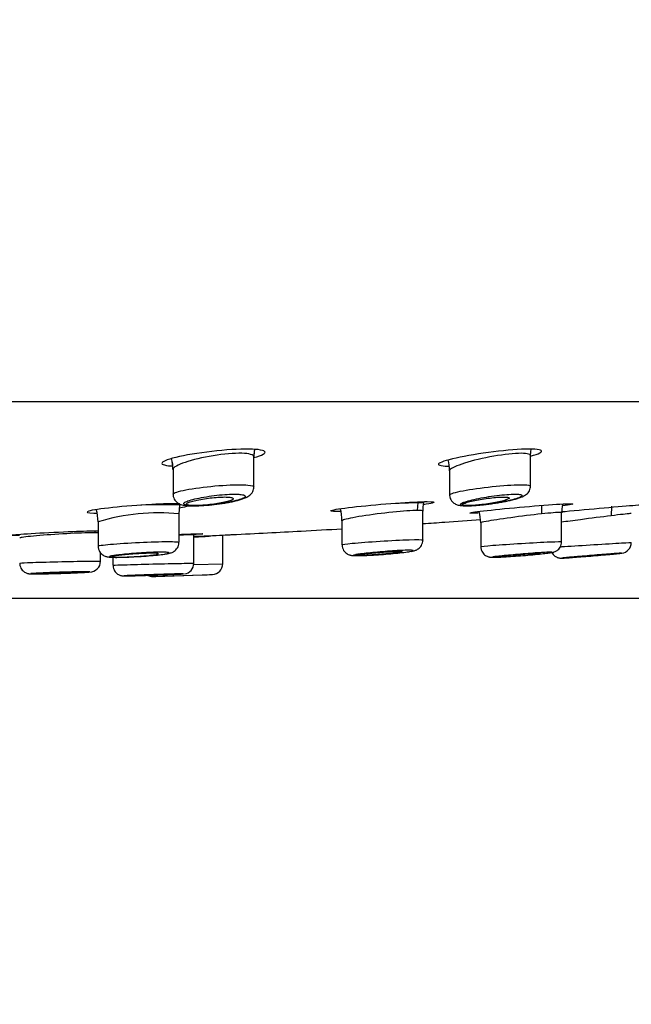
# Model space of a CAD drawing. Units: millimetres. Extents: x 7 to 203, y 5 to 291.
# Drawn here: x 136 to 150, y 85 to 108 of the extents above; entities that cross this region are included whole.
import ezdxf
from ezdxf.enums import TextEntityAlignment as Align

# ---------------------------------------------------------------- set-up
doc = ezdxf.new("R2010")
doc.units = ezdxf.units.MM
doc.layers.add('Layer1', color=7, linetype='Continuous')
doc.layers.add('Layer3', color=7, linetype='Continuous')
doc.styles.add('SEACAD_Arial', font='arial.ttf')
doc.dimstyles.new('TPI_1_2', dxfattribs={"dimtxt": 6, "dimasz": 6, "dimexe": 3, "dimexo": 0, "dimgap": 1.5, "dimtad": 0, "dimtih": 1, "dimtoh": 1, "dimdec": 0, "dimlfac": 2, "dimtxsty": 'SEACAD_Arial', "dimblk1": '_SE_FILLED', "dimblk2": '_SE_FILLED', "dimsah": 1, "dimcen": 3, "dimadec": 0, "dimazin": 0, "dimtfac": 0.7, "dimtdec": 3, "dimtofl": 0, "dimtmove": 0, "dimatfit": 3, "dimfxl": 1, "dimarcsym": 0})

# ---------------------------------------------------------------- blocks, each defined once
blk = doc.blocks.new('DMBLK9')
at = {"layer": 'Layer3', "linetype": 'Continuous'}
for points in [[(49.984, 65.537), (49.984, 67.537), (43.984, 66.537)], [(162.968, 65.537), (168.968, 66.537), (162.968, 67.537)]]:
    blk.add_hatch(color=7, dxfattribs=at).paths.add_polyline_path(points)
at = {"layer": 'Layer3', "color": 7, "linetype": 'Continuous'}
for p, q in [((168.968, 101.281), (168.968, 63.537)), ((43.984, 95.036), (43.984, 63.537)), ((43.984, 66.537), (93.472, 66.537)), ((119.481, 66.537), (168.968, 66.537))]:
    blk.add_line(p, q, dxfattribs=at)
at = {"layer": 'Layer3', "color": 7, "linetype": 'Continuous', "style": 'SEACAD_Arial'}
for s, p in [('Ø', (95.572, 69.537)), ('250', (103.294, 69.537))]:
    blk.add_text(s, height=6, dxfattribs=at).set_placement(p, align=Align.TOP_LEFT)
blk = doc.blocks.new('_SE_FILLED')
at = {"color": 0}
blk.add_line((0, 0), (-1, 0), dxfattribs=at)
blk.add_solid([(0, 0), (-1, -0.1665), (-1, 0.1665), (0, 0)], dxfattribs=at)
blk = doc.blocks.new('DMBLK11')
at = {"layer": 'Layer3', "linetype": 'Continuous'}
for points in [[(179.51, 115.895), (178.51, 121.895), (177.51, 115.895)], [(179.51, 100.324), (177.51, 100.324), (178.51, 94.324)]]:
    blk.add_hatch(color=7, dxfattribs=at).paths.add_polyline_path(points)
at = {"layer": 'Layer3', "color": 7, "linetype": 'Continuous'}
for p, q in [((108.703, 121.895), (181.51, 121.895)), ((178.51, 113.209), (178.51, 121.895)), ((178.51, 94.324), (178.51, 103.009)), ((106.476, 94.324), (181.51, 94.324))]:
    blk.add_line(p, q, dxfattribs=at)
at = {"layer": 'Layer3', "color": 7, "linetype": 'Continuous', "style": 'SEACAD_Arial'}
blk.add_text('55', height=6, dxfattribs=at).set_placement((173.815, 111.109), align=Align.TOP_LEFT)

msp = doc.modelspace()

# ---------------------------------------------------------------- linework, layer by layer
at = {"layer": 'Layer1', "color": 7, "linetype": 'Continuous'}
for p, q in [((47.764, 98.936), (165.188, 98.936)), ((141.311, 97.64), (141.331, 97.814)), ((147.809, 97.668), (147.826, 97.828)), ((141.311, 96.934), (141.311, 97.641)), ((147.809, 96.951), (147.809, 97.667)), ((139.411, 97.34), (139.411, 96.761)), ((145.909, 97.312), (145.909, 96.745)), ((139.552, 96.299), (139.573, 96.505)), ((139.578, 96.529), (139.573, 96.505)), ((145.153, 96.38), (145.168, 96.565)), ((145.168, 96.565), (145.171, 96.583)), ((145.3, 96.558), (145.305, 96.587)), ((148.07, 96.505), (148.067, 96.299)), ((148.556, 96.505), (148.561, 96.533)), ((149.707, 96.477), (149.704, 96.255)), ((139.552, 95.633), (139.552, 96.299)), ((145.28, 95.686), (145.28, 96.362)), ((148.54, 95.646), (148.54, 96.326)), ((137.652, 96.113), (137.652, 95.544)), ((143.38, 96.137), (143.38, 95.576)), ((146.64, 96.089), (146.64, 95.532)), ((137.582, 95.858), (137.586, 95.904)), ((139.9, 95.14), (139.9, 95.806)), ((140.579, 95.126), (140.579, 95.793)), ((137.71, 95.187), (137.71, 95.385)), ((138, 95.28), (138, 95.094)), ((139.898, 95.109), (140.579, 95.126)), ((138.938, 94.828), (140.338, 94.876)), ((139.001, 94.831), (140.101, 94.868))]:
    msp.add_line(p, q, dxfattribs=at)
for centre, radius, start, end in [((142.22, 97.648), 0.908, 169.3799, 180.6264), ((138.518, 97.358), 0.892, 358.8437, 15.6541), ((138.416, 97.341), 0.996, 0.1443, 14.9716), ((144.967, 97.318), 0.942, 359.6359, 15.2144), ((144.911, 97.313), 0.998, 0.1153, 14.6326), ((139.078, 81.441), 15.072, 88.1173, 91.6004), ((142.487, 96.154), 0.893, 358.9651, 17.4335), ((146, 96.394), 0.721, 166.8279, 182.4724), ((149.231, 96.358), 0.69, 166.806, 182.607), ((136.651, 96.113), 1, 0.0326, 16.6587), ((139.075, 91.365), 4.957, 84.476, 106.6818), ((145.745, 96.105), 0.893, 359.0001, 16.5178), ((140.627, 95.839), 0.725, 180.6983, 182.6066), ((149.927, 95.623), 0.247, 276.2129, 0.7971), ((138.065, 97.548), 2.269, 267.3766, 270.6205), ((143.721, 98.786), 3.467, 270.9489, 272.3001), ((137.455, 95.187), 0.253, 269.4102, 0.0195), ((139.652, 95.136), 0.246, 276.4131, 0.9811), ((140.329, 95.126), 0.25, 271.9425, 359.9221), ((138.929, 95.078), 0.25, 243.9832, 271.9426), ((106.476, 1072.603), 978.313, 271.901526, 271.905623), ((106.476, 1072.603), 978.313, 271.969412, 271.983021)]:
    msp.add_arc(centre, radius, start, end, dxfattribs=at)
for points, knots in [([(141.312, 97.62), (141.413, 97.647), (141.488, 97.674), (141.614, 97.747), (141.573, 97.788), (141.256, 97.827), (140.983, 97.824), (140.368, 97.777), (140.031, 97.734), (139.755, 97.683)], [0, 0, 0, 0, 0.146417, 0.146417, 0.430945, 0.430945, 0.715472, 0.715472, 1, 1, 1, 1]), ([(147.81, 97.655), (147.91, 97.682), (147.986, 97.708), (148.112, 97.775), (148.071, 97.808), (147.751, 97.827), (147.478, 97.814), (146.864, 97.751), (146.528, 97.702), (146.253, 97.649)], [0, 0, 0, 0, 0.146411, 0.146411, 0.430941, 0.430941, 0.71547, 0.71547, 1, 1, 1, 1]), ([(139.755, 97.683), (139.479, 97.633), (139.275, 97.577), (139.109, 97.485), (139.151, 97.448), (139.337, 97.428), (139.37, 97.425), (139.406, 97.423)], [0, 0, 0, 0, 0.458027, 0.458027, 0.916054, 0.916054, 1, 1, 1, 1]), ([(141.311, 97.64), (141.309, 97.686), (141.205, 97.717), (140.85, 97.727), (140.6, 97.706), (140.108, 97.626), (139.868, 97.569), (139.52, 97.45), (139.417, 97.39), (139.412, 97.344)], [0, 0, 0, 0, 0.25, 0.25, 0.5, 0.5, 0.75, 0.75, 1, 1, 1, 1]), ([(146.253, 97.649), (145.977, 97.597), (145.772, 97.543), (145.606, 97.46), (145.649, 97.431), (145.836, 97.42), (145.867, 97.419), (145.903, 97.419)], [0, 0, 0, 0, 0.4590467, 0.4590467, 0.9180934, 0.9180934, 1, 1, 1, 1]), ([(147.809, 97.668), (147.807, 97.708), (147.702, 97.727), (147.346, 97.715), (147.097, 97.683), (146.607, 97.589), (146.367, 97.528), (146.018, 97.41), (145.914, 97.354), (145.909, 97.315)], [0, 0, 0, 0, 0.25, 0.25, 0.5, 0.5, 0.75, 0.75, 1, 1, 1, 1]), ([(139.412, 96.761), (139.412, 96.769), (139.42, 96.778), (139.496, 96.818), (139.652, 96.856), (140.074, 96.923), (140.338, 96.953), (140.821, 96.985), (141.041, 96.988), (141.263, 96.968), (141.31, 96.953), (141.311, 96.934)], [0, 0, 0, 0, 0.075464, 0.075464, 0.325456, 0.325456, 0.575448, 0.575448, 0.82544, 0.82544, 1, 1, 1, 1]), ([(139.805, 96.491), (139.823, 96.49), (139.868, 96.489), (139.959, 96.489), (140.074, 96.494), (140.195, 96.502), (140.319, 96.513), (140.444, 96.528), (140.567, 96.545), (140.687, 96.565), (140.801, 96.586), (140.905, 96.61), (141.001, 96.636), (141.088, 96.666), (141.157, 96.697), (141.212, 96.734), (141.253, 96.773), (141.286, 96.821), (141.308, 96.878), (141.309, 96.914), (141.31, 96.934)], [0, 0, 0, 0, 0.032866, 0.100232, 0.164435, 0.227436, 0.290042, 0.352311, 0.415126, 0.478061, 0.541826, 0.606554, 0.672797, 0.7428, 0.820541, 0.867131, 0.90191, 0.936343, 0.971413, 1, 1, 1, 1]), ([(145.91, 96.745), (145.909, 96.755), (145.928, 96.767), (146.051, 96.81), (146.231, 96.847), (146.678, 96.916), (146.946, 96.946), (147.412, 96.983), (147.614, 96.988), (147.778, 96.974), (147.808, 96.964), (147.808, 96.951)], [0, 0, 0, 0, 0.111083, 0.111083, 0.3611, 0.3611, 0.611117, 0.611117, 0.861133, 0.861133, 1, 1, 1, 1]), ([(146.26, 96.49), (146.276, 96.489), (146.315, 96.489), (146.396, 96.49), (146.501, 96.496), (146.616, 96.506), (146.737, 96.518), (146.861, 96.534), (146.985, 96.552), (147.107, 96.572), (147.225, 96.594), (147.334, 96.617), (147.435, 96.642), (147.525, 96.668), (147.602, 96.695), (147.662, 96.723), (147.712, 96.755), (147.754, 96.795), (147.786, 96.843), (147.806, 96.898), (147.807, 96.933), (147.807, 96.951)], [0, 0, 0, 0, 0.031612, 0.091319, 0.153939, 0.214836, 0.275184, 0.335119, 0.395416, 0.455693, 0.516559, 0.57791, 0.640149, 0.704375, 0.771354, 0.83474, 0.878564, 0.910398, 0.94248, 0.975106, 1, 1, 1, 1]), ([(139.413, 96.761), (139.412, 96.755), (139.41, 96.728), (139.424, 96.676), (139.454, 96.621), (139.492, 96.579), (139.533, 96.549), (139.576, 96.528), (139.625, 96.512), (139.686, 96.5), (139.749, 96.494), (139.791, 96.491), (139.805, 96.491)], [0, 0, 0, 0, 0.024605, 0.130127, 0.223202, 0.308997, 0.394316, 0.485025, 0.591384, 0.734609, 0.923508, 1, 1, 1, 1]), ([(139.769, 96.499), (139.79, 96.497), (139.814, 96.495), (139.84, 96.494), (139.893, 96.492), (139.957, 96.492), (140.028, 96.495), (140.098, 96.497), (140.176, 96.502), (140.256, 96.51), (140.337, 96.517), (140.422, 96.527), (140.503, 96.538), (140.585, 96.55), (140.666, 96.563), (140.738, 96.577), (140.81, 96.591), (140.877, 96.607), (140.932, 96.622), (140.986, 96.637), (141.03, 96.653), (141.061, 96.668), (141.091, 96.682), (141.109, 96.696), (141.113, 96.708), (141.117, 96.72), (141.107, 96.731), (141.085, 96.739), (141.062, 96.748), (141.026, 96.754), (140.979, 96.758), (140.951, 96.761), (140.919, 96.762), (140.884, 96.762), (140.825, 96.763), (140.755, 96.761), (140.682, 96.757), (140.607, 96.753), (140.525, 96.746), (140.444, 96.737), (140.361, 96.728), (140.276, 96.716), (140.197, 96.703), (140.117, 96.69), (140.039, 96.676), (139.972, 96.661), (139.904, 96.646), (139.844, 96.63), (139.796, 96.615), (139.749, 96.6), (139.713, 96.585), (139.69, 96.571), (139.668, 96.558), (139.659, 96.545), (139.663, 96.534), (139.667, 96.524), (139.685, 96.515), (139.715, 96.508), (139.73, 96.504), (139.748, 96.502), (139.769, 96.499)], [0, 0, 0, 0, 0.026146, 0.026146, 0.026146, 0.079097, 0.079097, 0.079097, 0.132286, 0.132286, 0.132286, 0.186641, 0.186641, 0.186641, 0.241649, 0.241649, 0.241649, 0.296746, 0.296746, 0.296746, 0.351313, 0.351313, 0.351313, 0.404971, 0.404971, 0.404971, 0.457976, 0.457976, 0.457976, 0.510999, 0.510999, 0.510999, 0.542502, 0.542502, 0.542502, 0.595379, 0.595379, 0.595379, 0.649193, 0.649193, 0.649193, 0.703897, 0.703897, 0.703897, 0.759027, 0.759027, 0.759027, 0.813948, 0.813948, 0.813948, 0.868161, 0.868161, 0.868161, 0.921494, 0.921494, 0.921494, 0.974131, 0.974131, 0.974131, 1, 1, 1, 1]), ([(140.14, 96.503), (140.2, 96.508), (140.263, 96.514), (140.324, 96.522), (140.385, 96.53), (140.446, 96.539), (140.501, 96.549), (140.558, 96.559), (140.61, 96.571), (140.655, 96.582), (140.7, 96.593), (140.739, 96.605), (140.767, 96.616), (140.795, 96.627), (140.814, 96.638), (140.822, 96.648), (140.83, 96.658), (140.828, 96.667), (140.814, 96.674), (140.801, 96.681), (140.777, 96.687), (140.744, 96.691), (140.712, 96.694), (140.67, 96.696), (140.623, 96.696), (140.576, 96.695), (140.522, 96.693), (140.465, 96.689), (140.408, 96.686), (140.347, 96.68), (140.287, 96.673), (140.226, 96.666), (140.164, 96.657), (140.107, 96.647), (140.048, 96.638), (139.992, 96.627), (139.944, 96.616), (139.894, 96.604), (139.851, 96.593), (139.817, 96.581), (139.782, 96.57), (139.757, 96.559), (139.742, 96.548), (139.728, 96.538), (139.723, 96.529), (139.73, 96.521), (139.737, 96.513), (139.755, 96.507), (139.782, 96.502), (139.808, 96.497), (139.845, 96.495), (139.888, 96.494), (139.931, 96.493), (139.982, 96.494), (140.037, 96.496), (140.07, 96.498), (140.105, 96.5), (140.14, 96.503)], [0, 0, 0, 0, 0.053488, 0.053488, 0.053488, 0.106933, 0.106933, 0.106933, 0.161005, 0.161005, 0.161005, 0.215798, 0.215798, 0.215798, 0.270857, 0.270857, 0.270857, 0.325576, 0.325576, 0.325576, 0.37948, 0.37948, 0.37948, 0.432474, 0.432474, 0.432474, 0.484889, 0.484889, 0.484889, 0.537307, 0.537307, 0.537307, 0.590292, 0.590292, 0.590292, 0.644157, 0.644157, 0.644157, 0.698831, 0.698831, 0.698831, 0.753884, 0.753884, 0.753884, 0.808714, 0.808714, 0.808714, 0.862827, 0.862827, 0.862827, 0.916066, 0.916066, 0.916066, 0.968656, 0.968656, 0.968656, 1, 1, 1, 1]), ([(145.91, 96.745), (145.91, 96.741), (145.907, 96.715), (145.92, 96.665), (145.949, 96.609), (145.987, 96.567), (146.028, 96.538), (146.069, 96.518), (146.112, 96.505), (146.163, 96.496), (146.214, 96.491), (146.248, 96.49), (146.26, 96.49)], [0, 0, 0, 0, 0.019837, 0.133234, 0.232902, 0.324449, 0.413038, 0.503816, 0.605241, 0.734556, 0.92352, 1, 1, 1, 1]), ([(146.233, 96.497), (146.251, 96.495), (146.272, 96.494), (146.296, 96.493), (146.343, 96.492), (146.401, 96.493), (146.467, 96.497), (146.533, 96.5), (146.609, 96.506), (146.687, 96.515), (146.766, 96.523), (146.85, 96.534), (146.933, 96.546), (147.016, 96.558), (147.099, 96.572), (147.175, 96.586), (147.251, 96.601), (147.322, 96.617), (147.383, 96.632), (147.443, 96.647), (147.494, 96.663), (147.532, 96.677), (147.57, 96.691), (147.596, 96.704), (147.608, 96.716), (147.62, 96.727), (147.619, 96.737), (147.605, 96.744), (147.591, 96.752), (147.563, 96.758), (147.523, 96.76), (147.499, 96.762), (147.471, 96.763), (147.439, 96.763), (147.385, 96.762), (147.321, 96.759), (147.251, 96.754), (147.179, 96.749), (147.1, 96.741), (147.019, 96.731), (146.938, 96.72), (146.852, 96.708), (146.771, 96.695), (146.689, 96.681), (146.609, 96.666), (146.537, 96.651), (146.465, 96.636), (146.399, 96.62), (146.345, 96.605), (146.291, 96.59), (146.248, 96.576), (146.217, 96.563), (146.187, 96.55), (146.169, 96.538), (146.165, 96.528), (146.161, 96.518), (146.171, 96.51), (146.193, 96.504), (146.203, 96.501), (146.217, 96.499), (146.233, 96.497)], [0, 0, 0, 0, 0.027414, 0.027414, 0.027414, 0.080393, 0.080393, 0.080393, 0.133879, 0.133879, 0.133879, 0.188408, 0.188408, 0.188408, 0.24349, 0.24349, 0.24349, 0.298521, 0.298521, 0.298521, 0.352915, 0.352915, 0.352915, 0.40637, 0.40637, 0.40637, 0.459214, 0.459214, 0.459214, 0.512076, 0.512076, 0.512076, 0.543789, 0.543789, 0.543789, 0.596846, 0.596846, 0.596846, 0.650869, 0.650869, 0.650869, 0.705713, 0.705713, 0.705713, 0.760851, 0.760851, 0.760851, 0.815654, 0.815654, 0.815654, 0.869682, 0.869682, 0.869682, 0.92284, 0.92284, 0.92284, 0.97538, 0.97538, 0.97538, 1, 1, 1, 1]), ([(146.622, 96.512), (146.682, 96.518), (146.746, 96.527), (146.807, 96.536), (146.868, 96.545), (146.93, 96.555), (146.985, 96.566), (147.042, 96.577), (147.095, 96.589), (147.139, 96.6), (147.184, 96.612), (147.223, 96.623), (147.251, 96.634), (147.279, 96.645), (147.297, 96.655), (147.305, 96.663), (147.312, 96.672), (147.309, 96.679), (147.295, 96.684), (147.281, 96.69), (147.257, 96.693), (147.224, 96.695), (147.192, 96.696), (147.15, 96.696), (147.103, 96.694), (147.056, 96.692), (147.002, 96.687), (146.945, 96.682), (146.888, 96.676), (146.827, 96.669), (146.766, 96.66), (146.705, 96.651), (146.643, 96.641), (146.585, 96.631), (146.527, 96.62), (146.471, 96.609), (146.422, 96.597), (146.372, 96.586), (146.329, 96.574), (146.295, 96.563), (146.262, 96.552), (146.236, 96.542), (146.222, 96.533), (146.208, 96.524), (146.205, 96.516), (146.212, 96.51), (146.219, 96.503), (146.237, 96.499), (146.265, 96.496), (146.291, 96.493), (146.328, 96.493), (146.371, 96.494), (146.415, 96.495), (146.465, 96.498), (146.52, 96.502), (146.553, 96.505), (146.587, 96.508), (146.622, 96.512)], [0, 0, 0, 0, 0.053927, 0.053927, 0.053927, 0.107812, 0.107812, 0.107812, 0.162308, 0.162308, 0.162308, 0.217315, 0.217315, 0.217315, 0.272266, 0.272266, 0.272266, 0.326588, 0.326588, 0.326588, 0.379988, 0.379988, 0.379988, 0.432609, 0.432609, 0.432609, 0.484948, 0.484948, 0.484948, 0.537611, 0.537611, 0.537611, 0.59105, 0.59105, 0.59105, 0.645382, 0.645382, 0.645382, 0.700329, 0.700329, 0.700329, 0.755337, 0.755337, 0.755337, 0.809827, 0.809827, 0.809827, 0.863466, 0.863466, 0.863466, 0.916309, 0.916309, 0.916309, 0.968741, 0.968741, 0.968741, 1, 1, 1, 1]), ([(137.995, 96.448), (137.719, 96.419), (137.513, 96.388), (137.349, 96.341), (137.393, 96.324), (137.574, 96.317), (137.6, 96.316), (137.628, 96.316)], [0, 0, 0, 0, 0.46556, 0.46556, 0.931119, 0.931119, 1, 1, 1, 1]), ([(139.566, 96.539), (139.403, 96.541), (139.172, 96.534), (138.61, 96.504), (138.272, 96.477), (137.995, 96.448)], [0, 0, 0, 0, 0.4553207, 0.4553207, 1, 1, 1, 1]), ([(139.566, 96.445), (139.661, 96.46), (139.732, 96.474), (139.784, 96.49), (139.793, 96.493), (139.8, 96.496)], [0, 0, 0, 0, 0.7726359, 0.7726359, 1, 1, 1, 1]), ([(143.351, 96.358), (143.326, 96.357), (143.303, 96.357), (143.121, 96.357), (143.077, 96.369), (143.241, 96.41), (143.447, 96.439), (143.724, 96.469)], [0, 0, 0, 0, 0.0626122, 0.0626122, 0.5313061, 0.5313061, 1, 1, 1, 1]), ([(143.724, 96.469), (144.001, 96.5), (144.337, 96.53), (144.949, 96.574), (145.221, 96.588), (145.539, 96.588), (145.584, 96.575), (145.46, 96.541), (145.389, 96.528), (145.293, 96.514)], [0, 0, 0, 0, 0.286079, 0.286079, 0.572158, 0.572158, 0.858237, 0.858237, 1, 1, 1, 1]), ([(146.983, 96.401), (147.26, 96.43), (147.596, 96.461), (148.207, 96.511), (148.48, 96.53), (148.798, 96.543), (148.844, 96.537), (148.72, 96.512), (148.65, 96.501), (148.557, 96.489)], [0, 0, 0, 0, 0.286685, 0.286685, 0.57337, 0.57337, 0.860056, 0.860056, 1, 1, 1, 1]), ([(148.62, 96.358), (148.897, 96.384), (149.233, 96.415), (149.844, 96.469), (150.116, 96.493), (150.381, 96.513), (150.437, 96.516), (150.438, 96.514)], [0, 0, 0, 0, 0.37461, 0.37461, 0.74922, 0.74922, 1, 1, 1, 1]), ([(145.153, 96.38), (145.027, 96.38), (144.813, 96.365), (144.334, 96.315), (144.071, 96.281), (143.639, 96.213), (143.478, 96.18), (143.392, 96.149), (143.381, 96.143), (143.381, 96.138)], [0, 0, 0, 0, 0.3000392, 0.3000392, 0.6000783, 0.6000783, 0.9001175, 0.9001175, 1, 1, 1, 1]), ([(146.607, 96.321), (146.583, 96.32), (146.561, 96.319), (146.38, 96.312), (146.336, 96.317), (146.5, 96.348), (146.706, 96.373), (146.983, 96.401)], [0, 0, 0, 0, 0.059641, 0.059641, 0.529821, 0.529821, 1, 1, 1, 1]), ([(148.067, 96.299), (147.849, 96.276), (147.586, 96.243), (147.107, 96.178), (146.894, 96.146), (146.685, 96.107), (146.641, 96.095), (146.64, 96.088)], [0, 0, 0, 0, 0.374919, 0.374919, 0.749839, 0.749839, 1, 1, 1, 1]), ([(148.539, 96.326), (148.539, 96.329), (148.529, 96.332), (148.444, 96.334), (148.283, 96.322), (148.067, 96.299)], [0, 0, 0, 0, 0.247906, 0.247906, 1, 1, 1, 1]), ([(149.704, 96.255), (149.487, 96.228), (149.225, 96.195), (148.813, 96.141), (148.659, 96.12), (148.538, 96.104)], [0, 0, 0, 0, 0.587919, 0.587919, 1, 1, 1, 1]), ([(150.175, 96.307), (150.176, 96.308), (150.166, 96.308), (150.081, 96.301), (149.92, 96.282), (149.704, 96.255)], [0, 0, 0, 0, 0.248522, 0.248522, 1, 1, 1, 1]), ([(145.281, 96.071), (145.451, 96.082), (145.902, 96.113), (146.353, 96.146), (146.634, 96.167)], [0, 0, 0, 0, 0.379005, 1, 1, 1, 1]), ([(135.803, 95.789), (135.785, 95.789), (135.769, 95.789), (135.6, 95.789), (135.558, 95.795), (135.715, 95.815), (135.912, 95.83), (136.178, 95.846)], [0, 0, 0, 0, 0.047506, 0.047506, 0.523753, 0.523753, 1, 1, 1, 1]), ([(137.582, 95.858), (137.457, 95.858), (137.244, 95.851), (136.765, 95.826), (136.501, 95.809), (136.068, 95.773), (135.907, 95.756), (135.821, 95.74), (135.81, 95.736), (135.81, 95.733)], [0, 0, 0, 0, 0.299855, 0.299855, 0.599709, 0.599709, 0.899564, 0.899564, 1, 1, 1, 1]), ([(136.178, 95.846), (136.444, 95.861), (136.767, 95.877), (137.29, 95.897), (137.501, 95.903), (137.654, 95.905)], [0, 0, 0, 0, 0.56006, 0.56006, 1, 1, 1, 1]), ([(139.899, 95.806), (139.899, 95.807), (139.889, 95.808), (139.817, 95.808), (139.705, 95.804), (139.552, 95.796)], [0, 0, 0, 0, 0.295621, 0.295621, 1, 1, 1, 1]), ([(139.553, 95.818), (139.718, 95.825), (139.859, 95.83), (140.058, 95.835), (140.111, 95.835), (140.112, 95.832)], [0, 0, 0, 0, 0.487956, 0.487956, 1, 1, 1, 1]), ([(139.901, 95.772), (139.911, 95.773), (139.92, 95.773), (140.223, 95.786), (140.484, 95.798), (140.737, 95.81), (140.791, 95.813), (140.791, 95.813)], [0, 0, 0, 0, 0.0192934, 0.0192934, 0.6069137, 0.6069137, 1, 1, 1, 1]), ([(140.579, 95.793), (140.579, 95.793), (140.476, 95.786), (140.189, 95.766), (140.051, 95.757), (139.901, 95.746)], [0, 0, 0, 0, 0.612916, 0.612916, 1, 1, 1, 1]), ([(140.106, 95.83), (140.1, 95.829), (140.089, 95.828), (140.038, 95.823), (139.979, 95.819), (139.902, 95.814)], [0, 0, 0, 0, 0.3164547, 0.3164547, 1, 1, 1, 1]), ([(140.788, 95.813), (141.387, 95.842), (142.191, 95.882), (143.057, 95.931), (143.381, 95.95)], [0, 0, 0, 0, 0.628892, 1, 1, 1, 1]), ([(137.652, 95.544), (137.652, 95.55), (137.694, 95.559), (137.897, 95.583), (138.107, 95.6), (138.586, 95.629), (138.852, 95.641), (139.284, 95.651), (139.451, 95.65), (139.54, 95.64), (139.551, 95.637), (139.551, 95.633)], [0, 0, 0, 0, 0.163826, 0.163826, 0.413816, 0.413816, 0.663807, 0.663807, 0.913798, 0.913798, 1, 1, 1, 1]), ([(137.652, 95.544), (137.654, 95.517), (137.658, 95.475), (137.685, 95.415), (137.719, 95.369), (137.758, 95.336), (137.797, 95.314), (137.833, 95.3), (137.864, 95.292), (137.895, 95.287), (137.927, 95.284), (137.95, 95.282), (137.962, 95.282)], [0, 0, 0, 0, 0.123829, 0.232367, 0.329218, 0.417461, 0.49861, 0.575156, 0.654474, 0.74971, 0.891544, 1, 1, 1, 1]), ([(139.201, 95.352), (139.215, 95.354), (139.253, 95.36), (139.302, 95.369), (139.347, 95.38), (139.384, 95.392), (139.421, 95.41), (139.461, 95.436), (139.499, 95.475), (139.531, 95.527), (139.55, 95.583), (139.55, 95.617), (139.55, 95.633)], [0, 0, 0, 0, 0.086401, 0.278507, 0.414898, 0.513224, 0.588093, 0.664412, 0.748009, 0.838982, 0.935401, 1, 1, 1, 1]), ([(143.381, 95.576), (143.381, 95.584), (143.467, 95.596), (143.788, 95.625), (144.028, 95.643), (144.522, 95.674), (144.776, 95.686), (145.147, 95.697), (145.265, 95.696), (145.28, 95.687), (145.28, 95.687), (145.28, 95.686)], [0, 0, 0, 0, 0.231846, 0.231846, 0.481832, 0.481832, 0.731819, 0.731819, 0.981805, 0.981805, 1, 1, 1, 1]), ([(143.383, 95.576), (143.382, 95.56), (143.382, 95.526), (143.401, 95.47), (143.433, 95.42), (143.47, 95.382), (143.509, 95.355), (143.546, 95.339), (143.578, 95.329), (143.606, 95.324), (143.636, 95.321), (143.675, 95.319), (143.723, 95.318), (143.761, 95.319), (143.778, 95.319)], [0, 0, 0, 0, 0.058633, 0.148884, 0.228153, 0.299516, 0.364217, 0.422828, 0.477809, 0.537747, 0.613219, 0.732271, 0.900193, 1, 1, 1, 1]), ([(145.006, 95.42), (145.018, 95.422), (145.043, 95.427), (145.073, 95.434), (145.104, 95.443), (145.137, 95.457), (145.174, 95.479), (145.213, 95.512), (145.249, 95.558), (145.272, 95.616), (145.283, 95.662), (145.28, 95.685), (145.28, 95.686)], [0, 0, 0, 0, 0.119634, 0.276213, 0.382372, 0.467589, 0.554123, 0.649947, 0.756556, 0.871836, 0.992248, 1, 1, 1, 1]), ([(146.64, 95.533), (146.64, 95.531), (146.637, 95.507), (146.648, 95.459), (146.674, 95.401), (146.709, 95.356), (146.747, 95.325), (146.786, 95.303), (146.821, 95.291), (146.849, 95.284), (146.872, 95.281), (146.893, 95.28), (146.922, 95.279), (146.962, 95.28), (146.999, 95.281), (147.017, 95.282)], [0, 0, 0, 0, 0.005517, 0.105696, 0.191955, 0.268343, 0.336936, 0.398233, 0.451909, 0.499017, 0.544439, 0.605703, 0.69837, 0.877208, 1, 1, 1, 1]), ([(146.64, 95.532), (146.64, 95.532), (146.64, 95.532), (146.642, 95.537), (146.747, 95.547), (147.104, 95.575), (147.352, 95.591), (147.846, 95.622), (148.093, 95.635), (148.439, 95.65), (148.539, 95.651), (148.54, 95.646)], [0, 0, 0, 0, 0.003498, 0.003498, 0.253477, 0.253477, 0.503455, 0.503455, 0.753434, 0.753434, 1, 1, 1, 1]), ([(148.257, 95.384), (148.259, 95.385), (148.283, 95.388), (148.311, 95.393), (148.344, 95.4), (148.381, 95.412), (148.418, 95.43), (148.455, 95.456), (148.492, 95.495), (148.522, 95.547), (148.539, 95.601), (148.538, 95.633), (148.537, 95.646)], [0, 0, 0, 0, 0.024762, 0.248038, 0.390462, 0.47841, 0.546405, 0.627643, 0.720078, 0.824316, 0.936678, 1, 1, 1, 1]), ([(148.506, 95.528), (148.537, 95.53), (148.572, 95.532), (148.799, 95.546), (149.053, 95.562), (149.546, 95.592), (149.785, 95.607), (150.093, 95.624), (150.175, 95.628), (150.176, 95.627)], [0, 0, 0, 0, 0.063219, 0.063219, 0.386141, 0.386141, 0.709063, 0.709063, 1, 1, 1, 1]), ([(138.037, 95.324), (138.031, 95.323), (138.026, 95.322), (138.021, 95.321), (137.98, 95.315), (137.949, 95.309), (137.933, 95.304), (137.916, 95.299), (137.912, 95.294), (137.922, 95.29), (137.926, 95.289), (137.933, 95.287), (137.942, 95.286)], [0, 0, 0, 0, 0.048531, 0.048531, 0.048531, 0.439016, 0.439016, 0.439016, 0.828124, 0.828124, 0.828124, 1, 1, 1, 1]), ([(137.942, 95.286), (137.954, 95.284), (137.969, 95.283), (137.988, 95.282), (138.018, 95.281), (138.058, 95.28), (138.105, 95.28)], [0, 0, 0, 0, 0.386875, 0.386875, 0.386875, 1, 1, 1, 1]), ([(138.382, 95.289), (138.323, 95.287), (138.266, 95.285), (138.215, 95.283), (138.164, 95.282), (138.118, 95.282), (138.082, 95.282), (138.045, 95.283), (138.017, 95.284), (137.999, 95.286), (137.98, 95.288), (137.972, 95.291), (137.974, 95.295), (137.976, 95.298), (137.989, 95.302), (138.011, 95.307), (138.034, 95.311), (138.066, 95.316), (138.106, 95.321), (138.146, 95.326), (138.195, 95.332), (138.249, 95.337), (138.302, 95.342), (138.362, 95.347), (138.422, 95.352), (138.483, 95.356), (138.547, 95.36), (138.608, 95.364), (138.669, 95.367), (138.729, 95.37), (138.783, 95.372), (138.838, 95.374), (138.888, 95.375), (138.929, 95.375), (138.971, 95.375), (139.005, 95.374), (139.029, 95.372), (139.053, 95.371), (139.068, 95.368), (139.072, 95.365), (139.077, 95.361), (139.071, 95.357), (139.054, 95.353), (139.038, 95.348), (139.012, 95.343), (138.977, 95.338), (138.942, 95.333), (138.898, 95.328), (138.848, 95.322), (138.798, 95.317), (138.741, 95.312), (138.682, 95.308), (138.622, 95.303), (138.559, 95.299), (138.498, 95.295), (138.459, 95.293), (138.42, 95.291), (138.382, 95.289)], [0, 0, 0, 0, 0.053494, 0.053494, 0.053494, 0.106993, 0.106993, 0.106993, 0.160438, 0.160438, 0.160438, 0.213907, 0.213907, 0.213907, 0.267497, 0.267497, 0.267497, 0.321259, 0.321259, 0.321259, 0.375178, 0.375178, 0.375178, 0.429168, 0.429168, 0.429168, 0.483105, 0.483105, 0.483105, 0.536875, 0.536875, 0.536875, 0.590442, 0.590442, 0.590442, 0.643867, 0.643867, 0.643867, 0.69728, 0.69728, 0.69728, 0.750819, 0.750819, 0.750819, 0.804557, 0.804557, 0.804557, 0.858471, 0.858471, 0.858471, 0.912462, 0.912462, 0.912462, 0.9664, 0.9664, 0.9664, 1, 1, 1, 1]), ([(139.184, 95.4), (139.147, 95.4), (139.103, 95.4), (139.054, 95.399), (138.993, 95.398), (138.922, 95.396), (138.848, 95.392), (138.774, 95.389), (138.694, 95.384), (138.615, 95.379), (138.536, 95.374), (138.457, 95.368), (138.382, 95.361), (138.308, 95.355), (138.238, 95.348), (138.176, 95.341), (138.123, 95.335), (138.075, 95.329), (138.037, 95.324)], [0, 0, 0, 0, 0.139732, 0.139732, 0.139732, 0.315293, 0.315293, 0.315293, 0.491627, 0.491627, 0.491627, 0.668473, 0.668473, 0.668473, 0.845363, 0.845363, 0.845363, 1, 1, 1, 1]), ([(138.105, 95.28), (138.112, 95.28), (138.119, 95.28), (138.126, 95.28), (138.182, 95.281), (138.248, 95.282), (138.319, 95.285), (138.39, 95.287), (138.468, 95.291), (138.546, 95.295), (138.624, 95.299), (138.705, 95.304), (138.782, 95.31), (138.858, 95.316), (138.933, 95.322), (138.999, 95.329), (139.065, 95.335), (139.124, 95.342), (139.173, 95.349), (139.173, 95.349), (139.174, 95.349), (139.175, 95.349)], [0, 0, 0, 0, 0.024528, 0.024528, 0.024528, 0.217974, 0.217974, 0.217974, 0.411996, 0.411996, 0.411996, 0.606739, 0.606739, 0.606739, 0.801872, 0.801872, 0.801872, 0.996851, 0.996851, 0.996851, 1, 1, 1, 1]), ([(139.175, 95.349), (139.222, 95.356), (139.259, 95.362), (139.283, 95.368), (139.308, 95.374), (139.32, 95.38), (139.319, 95.385), (139.317, 95.389), (139.303, 95.393), (139.275, 95.396), (139.259, 95.397), (139.237, 95.399), (139.211, 95.399), (139.203, 95.4), (139.194, 95.4), (139.184, 95.4)], [0, 0, 0, 0, 0.259857, 0.259857, 0.259857, 0.523084, 0.523084, 0.523084, 0.786195, 0.786195, 0.786195, 0.947296, 0.947296, 0.947296, 1, 1, 1, 1]), ([(143.71, 95.344), (143.704, 95.343), (143.699, 95.342), (143.694, 95.341), (143.666, 95.336), (143.651, 95.331), (143.649, 95.328), (143.647, 95.324), (143.658, 95.322), (143.683, 95.32), (143.707, 95.319), (143.744, 95.319), (143.792, 95.32), (143.819, 95.32), (143.85, 95.321), (143.883, 95.322)], [0, 0, 0, 0, 0.04592, 0.04592, 0.04592, 0.314496, 0.314496, 0.314496, 0.582088, 0.582088, 0.582088, 0.848393, 0.848393, 0.848393, 1, 1, 1, 1]), ([(143.69, 95.327), (143.69, 95.329), (143.693, 95.331), (143.699, 95.332), (143.71, 95.336), (143.732, 95.34), (143.763, 95.345), (143.794, 95.349), (143.834, 95.355), (143.881, 95.36), (143.928, 95.365), (143.982, 95.371), (144.04, 95.376), (144.097, 95.382), (144.159, 95.387), (144.221, 95.392), (144.282, 95.397), (144.345, 95.402), (144.403, 95.406), (144.462, 95.41), (144.518, 95.413), (144.567, 95.415), (144.616, 95.417), (144.66, 95.419), (144.695, 95.419), (144.72, 95.419), (144.741, 95.419), (144.757, 95.418), (144.778, 95.417), (144.789, 95.415), (144.79, 95.413), (144.79, 95.41), (144.78, 95.406), (144.76, 95.402), (144.74, 95.397), (144.709, 95.392), (144.671, 95.387), (144.633, 95.382), (144.585, 95.376), (144.533, 95.371), (144.481, 95.365), (144.423, 95.36), (144.362, 95.355), (144.303, 95.349), (144.24, 95.345), (144.178, 95.34), (144.117, 95.336), (144.057, 95.332), (144.002, 95.329), (143.946, 95.326), (143.895, 95.324), (143.851, 95.323), (143.808, 95.321), (143.771, 95.321), (143.745, 95.321)], [0, 0, 0, 0, 0.0313714, 0.0313714, 0.0313714, 0.089464, 0.089464, 0.089464, 0.1476528, 0.1476528, 0.1476528, 0.2057866, 0.2057866, 0.2057866, 0.2637295, 0.2637295, 0.2637295, 0.3214288, 0.3214288, 0.3214288, 0.3789938, 0.3789938, 0.3789938, 0.4365676, 0.4365676, 0.4365676, 0.4792726, 0.4792726, 0.4792726, 0.5370715, 0.5370715, 0.5370715, 0.5951071, 0.5951071, 0.5951071, 0.6532836, 0.6532836, 0.6532836, 0.7114484, 0.7114484, 0.7114484, 0.7694663, 0.7694663, 0.7694663, 0.8272737, 0.8272737, 0.8272737, 0.8848946, 0.8848946, 0.8848946, 0.9424451, 0.9424451, 0.9424451, 1, 1, 1, 1]), ([(144.987, 95.446), (144.976, 95.446), (144.964, 95.446), (144.95, 95.446), (144.925, 95.446), (144.895, 95.445), (144.862, 95.444), (144.808, 95.443), (144.744, 95.44), (144.674, 95.436), (144.605, 95.432), (144.528, 95.427), (144.451, 95.421), (144.373, 95.415), (144.293, 95.408), (144.216, 95.401), (144.139, 95.395), (144.063, 95.387), (143.995, 95.38), (143.927, 95.373), (143.865, 95.366), (143.814, 95.359), (143.772, 95.354), (143.737, 95.349), (143.71, 95.344)], [0, 0, 0, 0, 0.050155, 0.050155, 0.050155, 0.14025, 0.14025, 0.14025, 0.286915, 0.286915, 0.286915, 0.433634, 0.433634, 0.433634, 0.580888, 0.580888, 0.580888, 0.728819, 0.728819, 0.728819, 0.877094, 0.877094, 0.877094, 1, 1, 1, 1]), ([(143.883, 95.322), (143.908, 95.323), (143.935, 95.324), (143.963, 95.325), (144.028, 95.328), (144.102, 95.332), (144.177, 95.337), (144.253, 95.342), (144.333, 95.348), (144.411, 95.354), (144.49, 95.36), (144.568, 95.367), (144.639, 95.374), (144.711, 95.381), (144.778, 95.389), (144.835, 95.396), (144.892, 95.403), (144.94, 95.41), (144.976, 95.416)], [0, 0, 0, 0, 0.077483, 0.077483, 0.077483, 0.260743, 0.260743, 0.260743, 0.444618, 0.444618, 0.444618, 0.629263, 0.629263, 0.629263, 0.814533, 0.814533, 0.814533, 1, 1, 1, 1]), ([(144.976, 95.416), (145.011, 95.422), (145.035, 95.428), (145.046, 95.432), (145.056, 95.437), (145.053, 95.441), (145.036, 95.443), (145.026, 95.444), (145.009, 95.445), (144.987, 95.446)], [0, 0, 0, 0, 0.377698, 0.377698, 0.377698, 0.753759, 0.753759, 0.753759, 1, 1, 1, 1]), ([(146.911, 95.285), (146.904, 95.282), (146.911, 95.281), (146.93, 95.28), (146.95, 95.28), (146.983, 95.281), (147.026, 95.282), (147.051, 95.283), (147.078, 95.284), (147.109, 95.286)], [0, 0, 0, 0, 0.392977, 0.392977, 0.392977, 0.784435, 0.784435, 0.784435, 1, 1, 1, 1]), ([(148.29, 95.4), (148.276, 95.4), (148.256, 95.4), (148.231, 95.399), (148.208, 95.399), (148.181, 95.397), (148.15, 95.396), (148.1, 95.393), (148.039, 95.389), (147.972, 95.385), (147.904, 95.38), (147.829, 95.374), (147.753, 95.368), (147.676, 95.362), (147.595, 95.356), (147.517, 95.349), (147.439, 95.342), (147.362, 95.335), (147.292, 95.329), (147.222, 95.322), (147.156, 95.316), (147.102, 95.31), (147.048, 95.304), (147.002, 95.299), (146.97, 95.295), (146.949, 95.292), (146.933, 95.29), (146.923, 95.288)], [0, 0, 0, 0, 0.0873815, 0.0873815, 0.0873815, 0.1640804, 0.1640804, 0.1640804, 0.2893462, 0.2893462, 0.2893462, 0.4146675, 0.4146675, 0.4146675, 0.540422, 0.540422, 0.540422, 0.6666072, 0.6666072, 0.6666072, 0.7928926, 0.7928926, 0.7928926, 0.9189256, 0.9189256, 0.9189256, 1, 1, 1, 1]), ([(146.959, 95.289), (146.969, 95.291), (146.983, 95.293), (147.001, 95.295), (147.029, 95.299), (147.068, 95.303), (147.112, 95.308), (147.157, 95.312), (147.21, 95.317), (147.267, 95.322), (147.323, 95.328), (147.385, 95.333), (147.446, 95.338), (147.507, 95.343), (147.57, 95.348), (147.63, 95.353), (147.689, 95.357), (147.747, 95.361), (147.798, 95.365), (147.848, 95.368), (147.894, 95.371), (147.931, 95.372), (147.967, 95.374), (147.996, 95.375), (148.014, 95.375), (148.031, 95.375), (148.04, 95.374), (148.04, 95.372)], [0, 0, 0, 0, 0.073346, 0.073346, 0.073346, 0.19109, 0.19109, 0.19109, 0.308948, 0.308948, 0.308948, 0.426641, 0.426641, 0.426641, 0.543948, 0.543948, 0.543948, 0.66082, 0.66082, 0.66082, 0.777418, 0.777418, 0.777418, 0.89404, 0.89404, 0.89404, 1, 1, 1, 1]), ([(147.109, 95.286), (147.133, 95.287), (147.16, 95.289), (147.188, 95.29), (147.25, 95.294), (147.322, 95.299), (147.396, 95.304), (147.471, 95.309), (147.551, 95.315), (147.629, 95.321), (147.708, 95.328), (147.787, 95.334), (147.86, 95.341), (147.934, 95.348), (148.004, 95.355), (148.064, 95.361), (148.124, 95.368), (148.176, 95.374), (148.216, 95.379), (148.255, 95.384), (148.284, 95.389), (148.299, 95.392), (148.314, 95.396), (148.315, 95.398), (148.304, 95.399)], [0, 0, 0, 0, 0.0590589, 0.0590589, 0.0590589, 0.1927621, 0.1927621, 0.1927621, 0.326938, 0.326938, 0.326938, 0.4616024, 0.4616024, 0.4616024, 0.59657, 0.59657, 0.59657, 0.7315035, 0.7315035, 0.7315035, 0.8660466, 0.8660466, 0.8660466, 1, 1, 1, 1]), ([(148.303, 95.399), (148.304, 95.396), (148.314, 95.377), (148.336, 95.345), (148.374, 95.31), (148.413, 95.287), (148.45, 95.272), (148.481, 95.264), (148.504, 95.262), (148.519, 95.261), (148.53, 95.261), (148.541, 95.261), (148.559, 95.261), (148.59, 95.263), (148.621, 95.265), (148.638, 95.266)], [0, 0, 0, 0, 0.013349, 0.107239, 0.191172, 0.265958, 0.331364, 0.38604, 0.428196, 0.4579, 0.490586, 0.547539, 0.655508, 0.849704, 1, 1, 1, 1]), ([(149.945, 95.378), (149.937, 95.378), (149.917, 95.377), (149.887, 95.375), (149.867, 95.373), (149.842, 95.372), (149.813, 95.369), (149.767, 95.366), (149.709, 95.361), (149.644, 95.356), (149.58, 95.351), (149.506, 95.345), (149.431, 95.339), (149.355, 95.333), (149.274, 95.326), (149.196, 95.319), (149.117, 95.313), (149.039, 95.306), (148.966, 95.3), (148.894, 95.294), (148.826, 95.288), (148.769, 95.283), (148.711, 95.278), (148.662, 95.274), (148.625, 95.27), (148.589, 95.267), (148.564, 95.265), (148.552, 95.263), (148.55, 95.263), (148.548, 95.262), (148.547, 95.262)], [0, 0, 0, 0, 0.107321, 0.107321, 0.107321, 0.176729, 0.176729, 0.176729, 0.29032, 0.29032, 0.29032, 0.403964, 0.403964, 0.403964, 0.517957, 0.517957, 0.517957, 0.632205, 0.632205, 0.632205, 0.746394, 0.746394, 0.746394, 0.860262, 0.860262, 0.860262, 0.973703, 0.973703, 0.973703, 1, 1, 1, 1]), ([(148.591, 95.266), (148.581, 95.265), (148.575, 95.264), (148.573, 95.264), (148.572, 95.264), (148.572, 95.264), (148.572, 95.264)], [0, 0, 0, 0, 0.7951384, 0.7951384, 0.7951384, 1, 1, 1, 1]), ([(149.672, 95.353), (149.672, 95.353), (149.669, 95.353), (149.663, 95.353), (149.653, 95.353), (149.631, 95.351), (149.601, 95.349), (149.57, 95.347), (149.53, 95.344), (149.484, 95.341), (149.437, 95.337), (149.383, 95.333), (149.326, 95.328), (149.268, 95.324), (149.206, 95.319), (149.145, 95.314), (149.083, 95.309), (149.02, 95.303), (148.961, 95.298), (148.902, 95.294), (148.846, 95.289), (148.796, 95.285), (148.747, 95.28), (148.703, 95.277), (148.668, 95.274), (148.633, 95.27), (148.607, 95.268), (148.591, 95.266)], [0, 0, 0, 0, 0.061462, 0.061462, 0.061462, 0.178428, 0.178428, 0.178428, 0.295814, 0.295814, 0.295814, 0.413506, 0.413506, 0.413506, 0.531257, 0.531257, 0.531257, 0.648818, 0.648818, 0.648818, 0.76604, 0.76604, 0.76604, 0.883012, 0.883012, 0.883012, 1, 1, 1, 1]), ([(148.714, 95.271), (148.738, 95.273), (148.764, 95.274), (148.791, 95.276), (148.851, 95.281), (148.92, 95.286), (148.993, 95.291), (149.066, 95.297), (149.146, 95.303), (149.224, 95.31), (149.303, 95.316), (149.383, 95.323), (149.458, 95.329), (149.533, 95.336), (149.605, 95.342), (149.668, 95.348), (149.731, 95.354), (149.787, 95.359), (149.831, 95.364), (149.874, 95.368), (149.907, 95.372), (149.927, 95.374)], [0, 0, 0, 0, 0.070789, 0.070789, 0.070789, 0.224963, 0.224963, 0.224963, 0.379686, 0.379686, 0.379686, 0.534879, 0.534879, 0.534879, 0.690251, 0.690251, 0.690251, 0.845404, 0.845404, 0.845404, 1, 1, 1, 1]), ([(135.81, 95.144), (135.811, 95.146), (135.874, 95.15), (136.139, 95.161), (136.367, 95.168), (136.856, 95.18), (137.117, 95.185), (137.518, 95.191), (137.66, 95.191), (137.706, 95.188), (137.709, 95.188), (137.709, 95.187)], [0, 0, 0, 0, 0.200199, 0.200199, 0.45016, 0.45016, 0.70012, 0.70012, 0.950081, 0.950081, 1, 1, 1, 1]), ([(135.811, 95.144), (135.812, 95.122), (135.813, 95.084), (135.836, 95.027), (135.868, 94.98), (135.905, 94.945), (135.943, 94.921), (135.978, 94.906), (136.007, 94.898), (136.028, 94.895), (136.045, 94.893), (136.064, 94.892), (136.092, 94.891), (136.136, 94.89), (136.193, 94.89), (136.23, 94.891), (136.245, 94.891)], [0, 0, 0, 0, 0.070372, 0.146554, 0.213729, 0.273918, 0.3276, 0.374458, 0.413831, 0.447058, 0.4826, 0.540601, 0.640787, 0.785312, 0.924784, 1, 1, 1, 1]), ([(138, 95.094), (138.001, 95.095), (138.073, 95.098), (138.362, 95.108), (138.596, 95.114), (139.088, 95.127), (139.346, 95.133), (139.735, 95.14), (139.866, 95.142), (139.898, 95.141), (139.9, 95.14), (139.9, 95.14)], [0, 0, 0, 0, 0.213785, 0.213785, 0.463744, 0.463744, 0.713703, 0.713703, 0.963662, 0.963662, 1, 1, 1, 1]), ([(138.002, 95.094), (138.002, 95.076), (138.003, 95.041), (138.022, 94.985), (138.053, 94.936), (138.09, 94.9), (138.127, 94.874), (138.163, 94.858), (138.194, 94.849), (138.217, 94.846), (138.231, 94.844), (138.243, 94.843), (138.255, 94.843), (138.275, 94.843), (138.311, 94.843), (138.365, 94.844), (138.404, 94.845), (138.421, 94.845)], [0, 0, 0, 0, 0.058162, 0.136271, 0.204847, 0.266151, 0.320785, 0.36858, 0.408492, 0.43922, 0.461199, 0.486323, 0.531597, 0.61635, 0.75852, 0.911777, 1, 1, 1, 1]), ([(137.46, 94.939), (137.455, 94.939), (137.447, 94.94), (137.437, 94.94), (137.414, 94.94), (137.378, 94.941), (137.331, 94.94), (137.302, 94.94), (137.269, 94.94), (137.232, 94.939), (137.174, 94.938), (137.105, 94.937), (137.033, 94.935), (136.96, 94.934), (136.882, 94.931), (136.803, 94.929), (136.725, 94.927), (136.645, 94.924), (136.57, 94.921), (136.495, 94.919), (136.422, 94.916), (136.359, 94.913), (136.295, 94.91), (136.238, 94.907), (136.193, 94.905), (136.148, 94.902), (136.114, 94.9), (136.093, 94.898), (136.085, 94.897), (136.079, 94.896), (136.074, 94.896)], [0, 0, 0, 0, 0.053174, 0.053174, 0.053174, 0.171394, 0.171394, 0.171394, 0.244638, 0.244638, 0.244638, 0.362892, 0.362892, 0.362892, 0.481143, 0.481143, 0.481143, 0.599446, 0.599446, 0.599446, 0.717819, 0.717819, 0.717819, 0.836228, 0.836228, 0.836228, 0.954625, 0.954625, 0.954625, 1, 1, 1, 1]), ([(136.197, 94.893), (136.173, 94.893), (136.156, 94.893), (136.148, 94.894), (136.138, 94.895), (136.139, 94.896), (136.151, 94.897), (136.162, 94.899), (136.184, 94.9), (136.215, 94.902), (136.245, 94.904), (136.286, 94.906), (136.332, 94.909), (136.379, 94.911), (136.433, 94.913), (136.491, 94.915), (136.548, 94.917), (136.61, 94.919), (136.671, 94.921), (136.733, 94.923), (136.796, 94.925), (136.854, 94.927), (136.913, 94.928), (136.97, 94.929), (137.019, 94.93), (137.068, 94.931), (137.112, 94.932), (137.147, 94.932), (137.172, 94.932), (137.193, 94.932), (137.209, 94.932), (137.23, 94.931), (137.241, 94.93), (137.241, 94.929), (137.242, 94.928), (137.232, 94.927), (137.212, 94.925), (137.192, 94.923), (137.162, 94.922), (137.124, 94.92), (137.086, 94.917), (137.039, 94.915), (136.987, 94.913), (136.935, 94.911), (136.876, 94.909), (136.817, 94.907), (136.757, 94.904), (136.693, 94.902), (136.632, 94.901), (136.571, 94.899), (136.51, 94.897), (136.455, 94.896), (136.399, 94.895), (136.347, 94.894), (136.304, 94.893), (136.26, 94.893), (136.223, 94.892), (136.197, 94.893)], [0, 0, 0, 0, 0.047357, 0.047357, 0.047357, 0.101076, 0.101076, 0.101076, 0.154824, 0.154824, 0.154824, 0.208584, 0.208584, 0.208584, 0.262333, 0.262333, 0.262333, 0.316053, 0.316053, 0.316053, 0.36974, 0.36974, 0.36974, 0.423408, 0.423408, 0.423408, 0.477078, 0.477078, 0.477078, 0.516611, 0.516611, 0.516611, 0.570311, 0.570311, 0.570311, 0.624044, 0.624044, 0.624044, 0.6778, 0.6778, 0.6778, 0.731558, 0.731558, 0.731558, 0.785296, 0.785296, 0.785296, 0.839001, 0.839001, 0.839001, 0.892676, 0.892676, 0.892676, 0.946337, 0.946337, 0.946337, 1, 1, 1, 1]), ([(136.356, 94.893), (136.381, 94.893), (136.408, 94.894), (136.435, 94.894), (136.504, 94.896), (136.581, 94.898), (136.658, 94.9), (136.735, 94.902), (136.816, 94.904), (136.893, 94.907), (136.97, 94.91), (137.046, 94.912), (137.114, 94.915), (137.182, 94.918), (137.245, 94.921), (137.296, 94.924), (137.347, 94.926), (137.389, 94.929), (137.418, 94.931), (137.425, 94.932), (137.432, 94.932), (137.437, 94.933)], [0, 0, 0, 0, 0.070278, 0.070278, 0.070278, 0.247287, 0.247287, 0.247287, 0.424395, 0.424395, 0.424395, 0.601613, 0.601613, 0.601613, 0.778905, 0.778905, 0.778905, 0.956202, 0.956202, 0.956202, 1, 1, 1, 1]), ([(138.523, 94.848), (138.548, 94.849), (138.575, 94.849), (138.603, 94.85), (138.67, 94.852), (138.746, 94.854), (138.822, 94.857), (138.899, 94.859), (138.98, 94.862), (139.058, 94.864), (139.135, 94.867), (139.212, 94.87), (139.281, 94.872), (139.351, 94.875), (139.415, 94.878), (139.469, 94.88), (139.523, 94.882), (139.567, 94.884), (139.599, 94.886), (139.63, 94.888), (139.65, 94.889), (139.656, 94.89), (139.662, 94.891), (139.655, 94.891), (139.635, 94.891), (139.615, 94.891), (139.582, 94.891), (139.538, 94.89), (139.51, 94.889), (139.478, 94.889), (139.443, 94.888), (139.386, 94.886), (139.32, 94.884), (139.248, 94.882), (139.177, 94.88), (139.099, 94.878), (139.021, 94.875), (138.943, 94.873), (138.863, 94.87), (138.787, 94.867), (138.711, 94.865), (138.637, 94.862), (138.572, 94.859), (138.506, 94.857), (138.447, 94.854), (138.4, 94.852), (138.353, 94.85), (138.316, 94.848), (138.292, 94.847), (138.275, 94.846), (138.264, 94.845), (138.26, 94.844)], [0, 0, 0, 0, 0.0259518, 0.0259518, 0.0259518, 0.0894923, 0.0894923, 0.0894923, 0.1530699, 0.1530699, 0.1530699, 0.2166776, 0.2166776, 0.2166776, 0.280295, 0.280295, 0.280295, 0.3438976, 0.3438976, 0.3438976, 0.4074672, 0.4074672, 0.4074672, 0.4710002, 0.4710002, 0.4710002, 0.5345091, 0.5345091, 0.5345091, 0.5738562, 0.5738562, 0.5738562, 0.63742, 0.63742, 0.63742, 0.7009819, 0.7009819, 0.7009819, 0.7645703, 0.7645703, 0.7645703, 0.8281836, 0.8281836, 0.8281836, 0.8917988, 0.8917988, 0.8917988, 0.9553923, 0.9553923, 0.9553923, 1, 1, 1, 1]), ([(138.343, 94.848), (138.353, 94.848), (138.367, 94.849), (138.384, 94.85), (138.412, 94.851), (138.45, 94.853), (138.495, 94.855), (138.539, 94.857), (138.592, 94.859), (138.648, 94.861), (138.704, 94.863), (138.766, 94.865), (138.827, 94.867), (138.888, 94.869), (138.951, 94.871), (139.011, 94.873), (139.071, 94.875), (139.128, 94.877), (139.179, 94.878), (139.231, 94.88), (139.277, 94.881), (139.314, 94.882), (139.351, 94.882), (139.38, 94.883), (139.398, 94.883), (139.417, 94.883), (139.426, 94.883), (139.424, 94.882), (139.422, 94.882), (139.409, 94.881), (139.387, 94.879), (139.365, 94.878), (139.333, 94.877), (139.293, 94.875), (139.253, 94.873), (139.204, 94.871), (139.151, 94.869), (139.098, 94.867), (139.039, 94.865), (138.978, 94.863), (138.918, 94.861), (138.855, 94.859), (138.794, 94.857), (138.733, 94.855), (138.673, 94.853), (138.618, 94.851), (138.564, 94.85), (138.513, 94.848), (138.471, 94.847), (138.43, 94.846), (138.395, 94.846), (138.37, 94.845), (138.345, 94.845), (138.33, 94.845), (138.325, 94.846), (138.321, 94.846), (138.327, 94.847), (138.343, 94.848)], [0, 0, 0, 0, 0.033366, 0.033366, 0.033366, 0.087109, 0.087109, 0.087109, 0.140861, 0.140861, 0.140861, 0.194601, 0.194601, 0.194601, 0.248314, 0.248314, 0.248314, 0.301996, 0.301996, 0.301996, 0.355657, 0.355657, 0.355657, 0.409316, 0.409316, 0.409316, 0.462993, 0.462993, 0.462993, 0.5167, 0.5167, 0.5167, 0.570436, 0.570436, 0.570436, 0.624187, 0.624187, 0.624187, 0.677933, 0.677933, 0.677933, 0.731655, 0.731655, 0.731655, 0.785346, 0.785346, 0.785346, 0.839012, 0.839012, 0.839012, 0.89267, 0.89267, 0.89267, 0.946335, 0.946335, 0.946335, 1, 1, 1, 1])]:
    msp.add_open_spline(points, degree=3, knots=knots, dxfattribs=at)
for points in [[(144.639, 96.552), (144.859, 96.56), (145.051, 96.566), (145.168, 96.565)], [(145.168, 96.565), (145.252, 96.566), (145.296, 96.563), (145.299, 96.558)], [(145.279, 96.363), (145.276, 96.374), (145.233, 96.38), (145.153, 96.38)], [(148.539, 96.35), (148.565, 96.353), (148.592, 96.355), (148.62, 96.358)], [(137.654, 95.857), (137.635, 95.857), (137.611, 95.858), (137.582, 95.858)], [(146.94, 95.284), (146.94, 95.286), (146.946, 95.287), (146.959, 95.289)], [(148.641, 95.266), (148.662, 95.268), (148.687, 95.269), (148.714, 95.271)], [(149.94, 95.376), (149.949, 95.377), (149.951, 95.378), (149.946, 95.378)], [(136.25, 94.891), (136.282, 94.891), (136.317, 94.892), (136.356, 94.893)], [(138.423, 94.845), (138.453, 94.846), (138.487, 94.847), (138.523, 94.848)]]:
    msp.add_open_spline(points, degree=3, dxfattribs=at)

# ---------------------------------------------------------------- dimensions: what is measured, and where the dimension line sits
at = {"layer": 'Layer3', "color": 7, "linetype": 'Continuous'}
dim = msp.add_linear_dim(base=(178.51, 121.895), p1=(106.476, 94.324), p2=(108.703, 121.895), angle=90, text='\\A1;<>', dimstyle='TPI_1_2', dxfattribs=at)
dim.commit()
dim.dimension.update_dxf_attribs({"geometry": 'DMBLK11', "text_midpoint": (178.51, 108.109), "dimtype": 160})
dim = msp.add_linear_dim(base=(168.968, 66.537), p1=(43.984, 95.066), p2=(168.968, 97.788), text='\\A1;Ø <>', dimstyle='TPI_1_2', dxfattribs=at)
dim.commit()
dim.dimension.update_dxf_attribs({"geometry": 'DMBLK9', "text_midpoint": (106.476, 66.537), "dimtype": 160})

doc.saveas('drawing.dxf')
